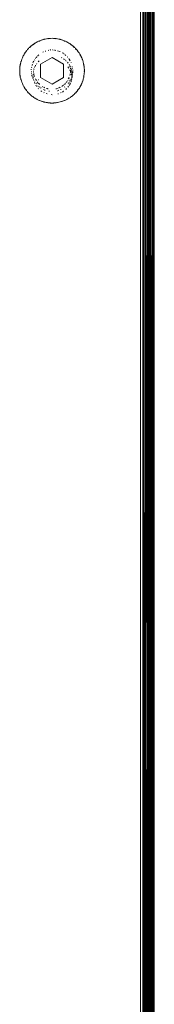
# Model space of a CAD drawing. Units: millimetres. Extents: x -4534 to 4839, y -3372 to 4006.
# Drawn here: x 1891 to 1920, y 2087 to 2300 of the extents above; entities that cross this region are included whole.
import ezdxf

# ---------------------------------------------------------------- set-up
doc = ezdxf.new("R2010")
doc.units = ezdxf.units.MM
doc.layers.add('Toestel 2D', color=7, linetype='Continuous', lineweight=20)

# ---------------------------------------------------------------- blocks, each defined once
blk = doc.blocks.new('1755_')
at = {"color": 0}
for p, q in [((154.966, -31.976), (155.003, 32.381)), ((155.003, 32.381), (155.001, -31.988)), ((155.003, 32.381), (155.048, -32.004)), ((155.003, 32.381), (155.032, -31.998)), ((155.034, 32.391), (155.037, 16.703)), ((155.048, 32.396), (155.037, 16.703)), ((155.041, 0.196), (155.048, 32.396)), ((155.048, 32.396), (155.048, -32.004)), ((155.048, 32.396), (155.055, 0.224)), ((155.099, 0.196), (155.091, 32.411)), ((155.099, 0.196), (155.106, 32.416)), ((155.106, 32.416), (155.128, -32.03)), ((155.109, -25.385), (155.106, 32.416)), ((155.125, 32.422), (155.128, -32.03)), ((155.128, -32.03), (155.154, 32.432)), ((155.154, 32.432), (155.155, 0.196)), ((155.158, 32.433), (155.155, 0.196)), ((155.167, 1.39), (155.158, 32.433)), ((155.167, 1.39), (155.175, 32.438)), ((155.175, 32.438), (155.178, -5.086)), ((155.18, 32.44), (155.178, -5.086)), ((155.184, 1.752), (155.18, 32.44)), ((155.184, 1.752), (155.188, 32.443)), ((155.188, 32.443), (155.193, 10.009)), ((155.198, 32.446), (155.193, 10.009)), ((155.193, 10.009), (155.196, 32.445)), ((154.96, 0.187), (154.95, 32.364)), ((154.95, 32.364), (154.95, -31.971)), ((155.055, 0.224), (155.061, 31.636)), ((155.061, 31.636), (155.091, -32.018)), ((155.061, 31.636), (155.087, -32.016)), ((155.061, -31.618), (155.061, 31.636)), ((155.091, -32.018), (155.085, 29.375)), ((154.898, 27.396), (154.898, -27.004)), ((154.969, 27.247), (154.967, 20.74)), ((152.955, 21.09), (152.925, 21.088)), ((152.985, 21.091), (152.955, 21.09)), ((153.016, 21.09), (152.985, 21.091)), ((153.016, 21.09), (153.028, 21.089)), ((152.487, 20.882), (152.475, 20.869)), ((152.487, 20.882), (152.496, 20.891)), ((152.502, 20.897), (152.496, 20.891)), ((152.505, 20.894), (152.496, 20.891)), ((152.502, 20.897), (152.518, 20.912)), ((152.505, 20.894), (152.502, 20.897)), ((152.505, 20.894), (152.518, 20.912)), ((152.534, 20.925), (152.518, 20.912)), ((152.534, 20.925), (152.541, 20.931)), ((152.55, 20.939), (152.541, 20.931)), ((152.55, 20.939), (152.564, 20.95)), ((152.564, 20.95), (152.567, 20.952)), ((152.57, 20.949), (152.564, 20.95)), ((152.567, 20.952), (152.584, 20.964)), ((152.567, 20.952), (152.57, 20.949)), ((152.584, 20.964), (152.589, 20.967)), ((152.587, 20.961), (152.584, 20.964)), ((152.589, 20.967), (152.587, 20.961)), ((152.614, 20.984), (152.589, 20.967)), ((152.62, 20.988), (152.614, 20.984)), ((152.622, 20.984), (152.614, 20.984)), ((152.62, 20.988), (152.64, 20.999)), ((152.622, 20.984), (152.62, 20.988)), ((152.622, 20.984), (152.64, 20.999)), ((152.657, 21.009), (152.64, 20.999)), ((152.657, 21.009), (152.666, 21.014)), ((152.676, 21.019), (152.666, 21.014)), ((152.676, 21.019), (152.693, 21.027)), ((152.693, 21.027), (152.715, 21.036)), ((152.693, 21.027), (152.717, 21.033)), ((152.715, 21.036), (152.721, 21.039)), ((152.717, 21.033), (152.715, 21.036)), ((152.721, 21.039), (152.717, 21.033)), ((152.749, 21.05), (152.721, 21.039)), ((152.755, 21.052), (152.749, 21.05)), ((152.756, 21.048), (152.749, 21.05)), ((152.755, 21.052), (152.775, 21.058)), ((152.755, 21.052), (152.756, 21.048)), ((152.756, 21.048), (152.775, 21.058)), ((152.775, 21.058), (152.778, 21.059)), ((152.776, 21.055), (152.775, 21.058)), ((152.778, 21.059), (152.776, 21.055)), ((152.807, 21.067), (152.778, 21.059)), ((152.816, 21.07), (152.807, 21.067)), ((152.836, 21.075), (152.816, 21.07)), ((152.866, 21.08), (152.836, 21.075)), ((152.895, 21.085), (152.866, 21.08)), ((152.901, 21.081), (152.895, 21.085)), ((152.9, 21.085), (152.895, 21.085)), ((152.921, 21.088), (152.9, 21.085)), ((152.9, 21.085), (152.901, 21.081)), ((152.901, 21.081), (152.922, 21.084)), ((152.925, 21.088), (152.921, 21.088)), ((152.921, 21.088), (152.922, 21.084)), ((152.925, 21.088), (152.922, 21.084)), ((153.046, 21.088), (153.028, 21.089)), ((153.049, 21.088), (153.046, 21.088)), ((153.046, 21.088), (153.049, 21.084)), ((153.071, 21.085), (153.049, 21.088)), ((153.049, 21.088), (153.049, 21.084)), ((153.049, 21.084), (153.07, 21.081)), ((153.076, 21.085), (153.07, 21.081)), ((153.071, 21.085), (153.07, 21.081)), ((153.076, 21.085), (153.071, 21.085)), ((153.105, 21.08), (153.076, 21.085)), ((153.135, 21.075), (153.105, 21.08)), ((153.155, 21.07), (153.135, 21.075)), ((153.164, 21.067), (153.155, 21.07)), ((153.164, 21.067), (153.175, 21.064)), ((153.193, 21.059), (153.175, 21.064)), ((153.193, 21.059), (153.196, 21.058)), ((153.193, 21.059), (153.194, 21.055)), ((153.196, 21.058), (153.194, 21.055)), ((153.216, 21.052), (153.196, 21.058)), ((153.196, 21.058), (153.215, 21.048)), ((153.216, 21.052), (153.215, 21.048)), ((153.222, 21.05), (153.215, 21.048)), ((153.222, 21.05), (153.216, 21.052)), ((153.222, 21.05), (153.236, 21.044)), ((153.25, 21.039), (153.236, 21.044)), ((153.25, 21.039), (153.256, 21.036)), ((153.25, 21.039), (153.254, 21.033)), ((153.256, 21.036), (153.254, 21.033)), ((153.254, 21.033), (153.277, 21.027)), ((153.277, 21.027), (153.256, 21.036)), ((153.305, 21.014), (153.277, 21.027)), ((153.305, 21.014), (153.314, 21.009)), ((153.331, 20.999), (153.314, 21.009)), ((153.331, 20.999), (153.351, 20.988)), ((153.331, 20.999), (153.349, 20.984)), ((153.351, 20.988), (153.349, 20.984)), ((153.357, 20.984), (153.349, 20.984)), ((153.357, 20.984), (153.351, 20.988)), ((153.357, 20.984), (153.369, 20.976)), ((153.382, 20.967), (153.369, 20.976)), ((153.382, 20.967), (153.386, 20.964)), ((153.382, 20.967), (153.384, 20.961)), ((153.386, 20.964), (153.384, 20.961)), ((153.404, 20.952), (153.386, 20.964)), ((153.386, 20.964), (153.401, 20.949)), ((153.404, 20.952), (153.401, 20.949)), ((153.407, 20.95), (153.401, 20.949)), ((153.407, 20.95), (153.404, 20.952)), ((153.407, 20.95), (153.421, 20.939)), ((153.43, 20.931), (153.421, 20.939)), ((153.43, 20.931), (153.437, 20.925)), ((153.453, 20.912), (153.437, 20.925)), ((153.453, 20.912), (153.469, 20.897)), ((153.453, 20.912), (153.466, 20.894)), ((153.469, 20.897), (153.466, 20.894)), ((153.475, 20.891), (153.466, 20.894)), ((153.475, 20.891), (153.469, 20.897)), ((153.475, 20.891), (153.484, 20.882)), ((153.496, 20.869), (153.484, 20.882)), ((152.336, 20.651), (152.343, 20.669)), ((152.343, 20.669), (152.353, 20.69)), ((152.353, 20.69), (152.356, 20.696)), ((152.356, 20.689), (152.353, 20.69)), ((152.362, 20.709), (152.356, 20.696)), ((152.356, 20.696), (152.356, 20.689)), ((152.362, 20.709), (152.369, 20.723)), ((152.372, 20.728), (152.369, 20.723)), ((152.376, 20.726), (152.369, 20.723)), ((152.372, 20.728), (152.383, 20.747)), ((152.376, 20.726), (152.372, 20.728)), ((152.376, 20.726), (152.383, 20.747)), ((152.383, 20.747), (152.384, 20.749)), ((152.386, 20.745), (152.383, 20.747)), ((152.394, 20.765), (152.384, 20.749)), ((152.384, 20.749), (152.386, 20.745)), ((152.394, 20.765), (152.4, 20.775)), ((152.406, 20.783), (152.4, 20.775)), ((152.406, 20.783), (152.417, 20.8)), ((152.417, 20.8), (152.431, 20.818)), ((152.431, 20.818), (152.435, 20.824)), ((152.434, 20.815), (152.431, 20.818)), ((152.435, 20.824), (152.434, 20.815)), ((152.444, 20.834), (152.435, 20.824)), ((152.444, 20.834), (152.455, 20.847)), ((152.455, 20.847), (152.458, 20.851)), ((152.461, 20.848), (152.455, 20.847)), ((152.458, 20.851), (152.472, 20.866)), ((152.461, 20.848), (152.458, 20.851)), ((152.472, 20.866), (152.475, 20.869)), ((152.475, 20.864), (152.472, 20.866)), ((152.475, 20.869), (152.475, 20.864)), ((152.638, 20.675), (152.64, 20.679)), ((152.64, 20.679), (152.658, 20.694)), ((152.668, 20.704), (152.678, 20.713)), ((152.688, 20.722), (152.698, 20.731)), ((152.735, 20.535), (152.985, 20.679)), ((152.788, 20.793), (152.8, 20.799)), ((152.838, 20.813), (152.851, 20.816)), ((152.904, 20.829), (152.918, 20.832)), ((152.944, 20.838), (152.951, 20.839)), ((152.951, 20.839), (152.958, 20.839)), ((152.985, 20.839), (152.999, 20.839)), ((152.985, 20.679), (153.235, 20.535)), ((153.026, 20.838), (153.04, 20.835)), ((153.053, 20.832), (153.066, 20.829)), ((153.106, 20.819), (153.119, 20.816)), ((153.133, 20.813), (153.153, 20.808)), ((153.153, 20.808), (153.159, 20.805)), ((153.192, 20.673), (153.195, 20.672)), ((153.208, 20.78), (153.229, 20.769)), ((153.229, 20.769), (153.232, 20.767)), ((153.242, 20.758), (153.252, 20.749)), ((153.273, 20.731), (153.283, 20.722)), ((153.313, 20.694), (153.324, 20.685)), ((153.496, 20.869), (153.499, 20.866)), ((153.496, 20.869), (153.496, 20.864)), ((153.499, 20.866), (153.496, 20.864)), ((153.496, 20.864), (153.513, 20.851)), ((153.496, 20.864), (153.51, 20.848)), ((153.513, 20.851), (153.499, 20.866)), ((153.513, 20.851), (153.51, 20.848)), ((153.516, 20.847), (153.51, 20.848)), ((153.516, 20.847), (153.513, 20.851)), ((153.516, 20.847), (153.527, 20.834)), ((153.535, 20.824), (153.527, 20.834)), ((153.535, 20.824), (153.54, 20.818)), ((153.535, 20.824), (153.537, 20.815)), ((153.54, 20.818), (153.537, 20.815)), ((153.554, 20.8), (153.54, 20.818)), ((153.571, 20.775), (153.554, 20.8)), ((153.571, 20.775), (153.577, 20.765)), ((153.587, 20.749), (153.577, 20.765)), ((153.587, 20.749), (153.585, 20.745)), ((153.588, 20.747), (153.585, 20.745)), ((153.585, 20.745), (153.595, 20.726)), ((153.587, 20.749), (153.588, 20.747)), ((153.599, 20.728), (153.588, 20.747)), ((153.599, 20.728), (153.595, 20.726)), ((153.601, 20.723), (153.595, 20.726)), ((153.601, 20.723), (153.599, 20.728)), ((153.615, 20.696), (153.601, 20.723)), ((153.615, 20.696), (153.614, 20.689)), ((153.618, 20.69), (153.614, 20.689)), ((153.614, 20.689), (153.628, 20.669)), ((153.615, 20.696), (153.618, 20.69)), ((153.628, 20.669), (153.618, 20.69)), ((153.628, 20.669), (153.635, 20.651)), ((154.96, 0.187), (154.967, 20.74)), ((154.967, 20.74), (154.967, -20.347)), ((152.287, 20.444), (152.289, 20.465)), ((152.292, 20.486), (152.289, 20.465)), ((152.292, 20.486), (152.293, 20.496)), ((152.295, 20.508), (152.293, 20.496)), ((152.295, 20.508), (152.299, 20.525)), ((152.299, 20.529), (152.304, 20.549)), ((152.299, 20.529), (152.299, 20.525)), ((152.303, 20.528), (152.299, 20.529)), ((152.303, 20.528), (152.299, 20.525)), ((152.303, 20.528), (152.304, 20.549)), ((152.304, 20.549), (152.305, 20.555)), ((152.308, 20.549), (152.304, 20.549)), ((152.309, 20.57), (152.305, 20.555)), ((152.305, 20.555), (152.308, 20.549)), ((152.309, 20.57), (152.313, 20.584)), ((152.315, 20.591), (152.313, 20.584)), ((152.315, 20.591), (152.322, 20.613)), ((152.332, 20.641), (152.322, 20.613)), ((152.336, 20.651), (152.332, 20.641)), ((152.543, 20.452), (152.547, 20.469)), ((152.549, 20.478), (152.55, 20.482)), ((152.553, 20.496), (152.555, 20.505)), ((152.559, 20.518), (152.562, 20.531)), ((152.568, 20.558), (152.569, 20.562)), ((152.569, 20.562), (152.574, 20.57)), ((152.581, 20.582), (152.59, 20.597)), ((152.603, 20.617), (152.61, 20.629)), ((152.607, 20.459), (152.62, 20.488)), ((152.625, 20.654), (152.631, 20.664)), ((152.625, 20.498), (152.63, 20.509)), ((152.646, 20.532), (152.657, 20.546)), ((152.684, 20.581), (152.69, 20.587)), ((152.692, 20.589), (152.708, 20.604)), ((152.735, 20.246), (152.735, 20.535)), ((153.232, 20.649), (153.242, 20.643)), ((153.235, 20.535), (153.235, 20.246)), ((153.251, 20.636), (153.253, 20.635)), ((153.272, 20.622), (153.278, 20.616)), ((153.286, 20.608), (153.294, 20.599)), ((153.319, 20.574), (153.324, 20.57)), ((153.324, 20.57), (153.327, 20.565)), ((153.334, 20.465), (153.329, 20.473)), ((153.33, 20.561), (153.334, 20.556)), ((153.339, 20.457), (153.337, 20.461)), ((153.349, 20.444), (153.344, 20.451)), ((153.347, 20.652), (153.354, 20.64)), ((153.355, 20.526), (153.362, 20.516)), ((153.356, 20.637), (153.368, 20.617)), ((153.368, 20.505), (153.37, 20.5)), ((153.374, 20.494), (153.37, 20.5)), ((153.371, 20.613), (153.375, 20.605)), ((153.374, 20.494), (153.374, 20.485)), ((153.377, 20.47), (153.374, 20.485)), ((153.374, 20.485), (153.378, 20.484)), ((153.378, 20.484), (153.377, 20.47)), ((153.378, 20.484), (153.384, 20.471)), ((153.397, 20.57), (153.402, 20.562)), ((153.402, 20.562), (153.403, 20.558)), ((153.419, 20.492), (153.422, 20.478)), ((153.428, 20.452), (153.432, 20.437)), ((153.639, 20.641), (153.635, 20.651)), ((153.639, 20.641), (153.643, 20.631)), ((153.649, 20.613), (153.643, 20.631)), ((153.658, 20.584), (153.649, 20.613)), ((153.658, 20.584), (153.662, 20.57)), ((153.666, 20.555), (153.662, 20.57)), ((153.666, 20.555), (153.663, 20.549)), ((153.667, 20.549), (153.663, 20.549)), ((153.663, 20.549), (153.668, 20.528)), ((153.666, 20.555), (153.667, 20.549)), ((153.672, 20.529), (153.667, 20.549)), ((153.672, 20.529), (153.668, 20.528)), ((153.672, 20.525), (153.668, 20.528)), ((153.672, 20.525), (153.672, 20.529)), ((153.672, 20.525), (153.676, 20.508)), ((153.677, 20.496), (153.676, 20.508)), ((153.677, 20.496), (153.679, 20.486)), ((153.681, 20.465), (153.679, 20.486)), ((153.684, 20.436), (153.681, 20.465)), ((152.286, 20.423), (152.287, 20.432)), ((152.286, 20.423), (152.286, 20.411)), ((152.286, 20.406), (152.286, 20.411)), ((152.286, 20.401), (152.286, 20.406)), ((152.286, 20.406), (152.29, 20.401)), ((152.286, 20.38), (152.286, 20.401)), ((152.29, 20.401), (152.286, 20.401)), ((152.29, 20.38), (152.286, 20.376)), ((152.286, 20.376), (152.286, 20.38)), ((152.29, 20.38), (152.286, 20.38)), ((152.286, 20.371), (152.286, 20.376)), ((152.286, 20.359), (152.286, 20.371)), ((152.287, 20.349), (152.286, 20.359)), ((152.287, 20.444), (152.287, 20.436)), ((152.287, 20.432), (152.287, 20.436)), ((152.287, 20.346), (152.287, 20.349)), ((152.287, 20.337), (152.287, 20.346)), ((152.289, 20.316), (152.287, 20.337)), ((152.292, 20.295), (152.289, 20.316)), ((152.293, 20.286), (152.292, 20.295)), ((152.295, 20.274), (152.293, 20.286)), ((152.299, 20.256), (152.295, 20.274)), ((152.299, 20.253), (152.299, 20.256)), ((152.303, 20.254), (152.299, 20.256)), ((152.303, 20.254), (152.299, 20.253)), ((152.304, 20.232), (152.299, 20.253)), ((152.537, 20.411), (152.537, 20.425)), ((152.538, 20.37), (152.538, 20.384)), ((152.538, 20.343), (152.541, 20.329)), ((152.547, 20.303), (152.55, 20.289)), ((152.552, 20.278), (152.556, 20.263)), ((152.574, 20.307), (152.575, 20.313)), ((152.576, 20.269), (152.575, 20.282)), ((152.579, 20.228), (152.577, 20.259)), ((152.586, 20.385), (152.586, 20.379)), ((152.586, 20.373), (152.586, 20.379)), ((152.588, 20.349), (152.589, 20.337)), ((152.591, 20.413), (152.593, 20.421)), ((152.592, 20.319), (152.591, 20.324)), ((152.592, 20.319), (152.593, 20.311)), ((152.595, 20.304), (152.593, 20.311)), ((152.595, 20.427), (152.597, 20.432)), ((152.595, 20.304), (152.599, 20.289)), ((152.603, 20.274), (152.599, 20.289)), ((152.603, 20.274), (152.605, 20.267)), ((152.985, 20.102), (152.735, 20.246)), ((153.235, 20.246), (152.985, 20.102)), ((153.338, 20.239), (153.349, 20.225)), ((153.357, 20.242), (153.352, 20.231)), ((153.379, 20.385), (153.368, 20.408)), ((153.372, 20.289), (153.376, 20.304)), ((153.377, 20.311), (153.376, 20.304)), ((153.379, 20.319), (153.377, 20.311)), ((153.38, 20.324), (153.379, 20.319)), ((153.385, 20.379), (153.381, 20.381)), ((153.382, 20.445), (153.382, 20.44)), ((153.383, 20.432), (153.382, 20.44)), ((153.384, 20.356), (153.383, 20.349)), ((153.385, 20.364), (153.384, 20.356)), ((153.385, 20.402), (153.385, 20.409)), ((153.385, 20.402), (153.385, 20.395)), ((153.385, 20.379), (153.385, 20.395)), ((153.385, 20.379), (153.385, 20.372)), ((153.385, 20.379), (153.386, 20.37)), ((153.385, 20.372), (153.385, 20.364)), ((153.392, 20.357), (153.389, 20.363)), ((153.395, 20.347), (153.392, 20.357)), ((153.395, 20.447), (153.398, 20.442)), ((153.398, 20.442), (153.4, 20.435)), ((153.404, 20.313), (153.402, 20.32)), ((153.403, 20.423), (153.406, 20.412)), ((153.406, 20.306), (153.41, 20.292)), ((153.408, 20.402), (153.41, 20.397)), ((153.414, 20.277), (153.412, 20.283)), ((153.412, 20.249), (153.415, 20.263)), ((153.414, 20.38), (153.417, 20.371)), ((153.417, 20.371), (153.419, 20.344)), ((153.418, 20.276), (153.423, 20.296)), ((153.42, 20.261), (153.418, 20.276)), ((153.418, 20.233), (153.419, 20.247)), ((153.42, 20.334), (153.42, 20.331)), ((153.422, 20.317), (153.423, 20.303)), ((153.423, 20.303), (153.427, 20.316)), ((153.423, 20.296), (153.423, 20.303)), ((153.43, 20.329), (153.433, 20.344)), ((153.434, 20.411), (153.433, 20.398)), ((153.433, 20.37), (153.433, 20.344)), ((153.672, 20.253), (153.667, 20.232)), ((153.672, 20.256), (153.668, 20.254)), ((153.672, 20.253), (153.668, 20.254)), ((153.676, 20.274), (153.672, 20.256)), ((153.672, 20.256), (153.672, 20.253)), ((153.677, 20.286), (153.676, 20.274)), ((153.677, 20.286), (153.681, 20.316)), ((153.685, 20.406), (153.681, 20.401)), ((153.685, 20.401), (153.681, 20.401)), ((153.685, 20.401), (153.681, 20.38)), ((153.685, 20.376), (153.681, 20.38)), ((153.685, 20.38), (153.681, 20.38)), ((153.684, 20.346), (153.681, 20.316)), ((153.684, 20.436), (153.685, 20.423)), ((153.684, 20.346), (153.685, 20.359)), ((153.685, 20.406), (153.685, 20.423)), ((153.685, 20.406), (153.685, 20.401)), ((153.685, 20.401), (153.685, 20.38)), ((153.685, 20.38), (153.685, 20.376)), ((153.685, 20.376), (153.685, 20.359)), ((152.308, 20.233), (152.304, 20.232)), ((152.305, 20.227), (152.304, 20.232)), ((152.308, 20.233), (152.305, 20.227)), ((152.309, 20.211), (152.305, 20.227)), ((152.313, 20.197), (152.309, 20.211)), ((152.315, 20.191), (152.313, 20.197)), ((152.322, 20.169), (152.315, 20.191)), ((152.332, 20.14), (152.322, 20.169)), ((152.332, 20.14), (152.344, 20.111)), ((152.353, 20.091), (152.344, 20.111)), ((152.356, 20.093), (152.353, 20.091)), ((152.356, 20.085), (152.353, 20.091)), ((152.356, 20.093), (152.356, 20.085)), ((152.362, 20.072), (152.356, 20.085)), ((152.369, 20.058), (152.362, 20.072)), ((152.372, 20.053), (152.369, 20.058)), ((152.376, 20.055), (152.369, 20.058)), ((152.376, 20.055), (152.372, 20.053)), ((152.383, 20.035), (152.372, 20.053)), ((152.386, 20.037), (152.383, 20.035)), ((152.384, 20.032), (152.383, 20.035)), ((152.386, 20.037), (152.384, 20.032)), ((152.394, 20.016), (152.384, 20.032)), ((152.564, 20.236), (152.57, 20.224)), ((152.583, 20.2), (152.588, 20.193)), ((152.588, 20.193), (152.586, 20.201)), ((152.589, 20.188), (152.594, 20.18)), ((152.592, 20.176), (152.594, 20.18)), ((152.61, 20.127), (152.603, 20.142)), ((152.608, 20.152), (152.615, 20.14)), ((152.619, 20.109), (152.613, 20.122)), ((152.625, 20.218), (152.629, 20.209)), ((152.64, 20.07), (152.634, 20.079)), ((152.639, 20.191), (152.635, 20.198)), ((152.643, 20.184), (152.639, 20.191)), ((152.647, 20.178), (152.643, 20.184)), ((152.653, 20.051), (152.643, 20.065)), ((152.657, 20.107), (152.659, 20.117)), ((152.659, 20.117), (152.668, 20.147)), ((152.675, 20.066), (152.681, 20.059)), ((152.681, 20.059), (152.685, 20.056)), ((152.682, 20.184), (152.691, 20.202)), ((152.684, 20.128), (152.693, 20.117)), ((152.693, 20.117), (152.699, 20.112)), ((152.697, 20.049), (152.708, 20.041)), ((152.704, 20.107), (152.699, 20.112)), ((152.704, 20.107), (152.715, 20.096)), ((152.718, 20.093), (152.715, 20.096)), ((152.719, 20.034), (152.731, 20.026)), ((152.777, 20.05), (152.787, 20.043)), ((152.816, 20.028), (152.809, 20.032)), ((152.816, 20.028), (152.83, 20.022)), ((153.141, 20.022), (153.155, 20.028)), ((153.162, 20.032), (153.155, 20.028)), ((153.202, 20.054), (153.195, 20.05)), ((153.204, 20.056), (153.202, 20.054)), ((153.221, 20.067), (153.215, 20.063)), ((153.221, 20.067), (153.233, 20.076)), ((153.253, 20.093), (153.244, 20.086)), ((153.252, 20.033), (153.259, 20.04)), ((153.262, 20.102), (153.267, 20.107)), ((153.27, 20.11), (153.267, 20.107)), ((153.272, 20.112), (153.27, 20.11)), ((153.278, 20.117), (153.272, 20.112)), ((153.288, 20.129), (153.295, 20.137)), ((153.307, 20.153), (153.302, 20.147)), ((153.31, 20.157), (153.307, 20.153)), ((153.328, 20.184), (153.324, 20.178)), ((153.33, 20.187), (153.328, 20.184)), ((153.329, 20.031), (153.335, 20.038)), ((153.333, 20.106), (153.342, 20.116)), ((153.338, 20.043), (153.345, 20.053)), ((153.349, 20.225), (153.347, 20.22)), ((153.347, 20.22), (153.356, 20.211)), ((153.352, 20.231), (153.349, 20.225)), ((153.35, 20.128), (153.356, 20.14)), ((153.355, 20.068), (153.364, 20.081)), ((153.361, 20.149), (153.362, 20.152)), ((153.362, 20.201), (153.363, 20.198)), ((153.368, 20.087), (153.371, 20.094)), ((153.369, 20.164), (153.373, 20.172)), ((153.371, 20.179), (153.373, 20.172)), ((153.373, 20.172), (153.375, 20.176)), ((153.373, 20.098), (153.384, 20.121)), ((153.381, 20.188), (153.388, 20.2)), ((153.396, 20.148), (153.398, 20.151)), ((153.398, 20.151), (153.401, 20.162)), ((153.401, 20.224), (153.407, 20.236)), ((153.402, 20.169), (153.406, 20.18)), ((153.408, 20.19), (153.416, 20.218)), ((153.587, 20.032), (153.577, 20.016)), ((153.599, 20.053), (153.585, 20.037)), ((153.587, 20.032), (153.585, 20.037)), ((153.588, 20.035), (153.585, 20.037)), ((153.588, 20.035), (153.587, 20.032)), ((153.599, 20.053), (153.588, 20.035)), ((153.601, 20.058), (153.595, 20.055)), ((153.599, 20.053), (153.595, 20.055)), ((153.601, 20.058), (153.599, 20.053)), ((153.604, 20.062), (153.601, 20.058)), ((153.604, 20.062), (153.609, 20.072)), ((153.613, 20.081), (153.609, 20.072)), ((153.615, 20.085), (153.613, 20.081)), ((153.628, 20.112), (153.614, 20.093)), ((153.615, 20.085), (153.614, 20.093)), ((153.618, 20.091), (153.614, 20.093)), ((153.618, 20.091), (153.615, 20.085)), ((153.628, 20.112), (153.618, 20.091)), ((153.628, 20.112), (153.639, 20.14)), ((153.643, 20.15), (153.639, 20.14)), ((153.649, 20.169), (153.643, 20.15)), ((153.656, 20.191), (153.649, 20.169)), ((153.658, 20.197), (153.656, 20.191)), ((153.658, 20.197), (153.662, 20.211)), ((153.666, 20.227), (153.662, 20.211)), ((153.666, 20.227), (153.663, 20.233)), ((153.667, 20.232), (153.663, 20.233)), ((153.667, 20.232), (153.666, 20.227)), ((152.4, 20.007), (152.394, 20.016)), ((152.406, 19.998), (152.4, 20.007)), ((152.417, 19.982), (152.406, 19.998)), ((152.431, 19.964), (152.417, 19.982)), ((152.434, 19.966), (152.417, 19.982)), ((152.434, 19.966), (152.431, 19.964)), ((152.435, 19.958), (152.431, 19.964)), ((152.434, 19.966), (152.435, 19.958)), ((152.444, 19.947), (152.435, 19.958)), ((152.455, 19.934), (152.444, 19.947)), ((152.458, 19.931), (152.455, 19.934)), ((152.461, 19.933), (152.455, 19.934)), ((152.461, 19.933), (152.458, 19.931)), ((152.472, 19.915), (152.458, 19.931)), ((152.475, 19.918), (152.472, 19.915)), ((152.475, 19.912), (152.472, 19.915)), ((152.475, 19.918), (152.475, 19.912)), ((152.475, 19.912), (152.496, 19.89)), ((152.502, 19.885), (152.496, 19.89)), ((152.505, 19.887), (152.496, 19.89)), ((152.505, 19.887), (152.502, 19.885)), ((152.518, 19.87), (152.502, 19.885)), ((152.534, 19.856), (152.518, 19.87)), ((152.541, 19.85), (152.534, 19.856)), ((152.55, 19.842), (152.541, 19.85)), ((152.564, 19.832), (152.55, 19.842)), ((152.57, 19.833), (152.564, 19.832)), ((152.567, 19.829), (152.564, 19.832)), ((152.57, 19.833), (152.567, 19.829)), ((152.584, 19.817), (152.567, 19.829)), ((152.587, 19.82), (152.567, 19.829)), ((152.587, 19.82), (152.584, 19.817)), ((152.589, 19.814), (152.584, 19.817)), ((152.587, 19.82), (152.589, 19.814)), ((152.589, 19.814), (152.614, 19.797)), ((152.695, 20.001), (152.687, 20.009)), ((152.742, 20.019), (152.753, 20.011)), ((152.765, 19.943), (152.746, 19.957)), ((152.799, 19.981), (152.812, 19.977)), ((152.814, 19.915), (152.805, 19.919)), ((152.825, 19.972), (152.838, 19.967)), ((152.877, 19.891), (152.862, 19.895)), ((152.865, 20.009), (152.873, 20.007)), ((152.877, 20.006), (152.873, 20.007)), ((152.889, 20.003), (152.895, 20.001)), ((152.901, 20), (152.895, 20.001)), ((152.918, 19.95), (152.931, 19.948)), ((152.985, 19.872), (152.97, 19.874)), ((153.076, 20.001), (153.07, 20)), ((153.082, 20.003), (153.076, 20.001)), ((153.098, 20.007), (153.094, 20.006)), ((153.096, 19.954), (153.107, 19.958)), ((153.098, 20.007), (153.106, 20.009)), ((153.111, 19.888), (153.126, 19.892)), ((153.12, 19.963), (153.133, 19.968)), ((153.141, 20.022), (153.129, 20.017)), ((153.17, 19.909), (153.184, 19.916)), ((153.172, 19.982), (153.176, 19.983)), ((153.176, 19.983), (153.184, 19.987)), ((153.213, 19.929), (153.225, 19.939)), ((153.235, 19.945), (153.238, 19.947)), ((153.287, 19.986), (153.302, 20.002)), ((153.357, 19.797), (153.382, 19.814)), ((153.382, 19.814), (153.384, 19.82)), ((153.386, 19.817), (153.382, 19.814)), ((153.404, 19.829), (153.384, 19.82)), ((153.386, 19.817), (153.384, 19.82)), ((153.404, 19.829), (153.386, 19.817)), ((153.404, 19.829), (153.401, 19.833)), ((153.407, 19.832), (153.401, 19.833)), ((153.407, 19.832), (153.404, 19.829)), ((153.421, 19.842), (153.407, 19.832)), ((153.43, 19.85), (153.421, 19.842)), ((153.43, 19.85), (153.437, 19.856)), ((153.453, 19.87), (153.437, 19.856)), ((153.469, 19.885), (153.453, 19.87)), ((153.475, 19.89), (153.466, 19.887)), ((153.469, 19.885), (153.466, 19.887)), ((153.475, 19.89), (153.469, 19.885)), ((153.496, 19.912), (153.475, 19.89)), ((153.496, 19.912), (153.496, 19.918)), ((153.499, 19.915), (153.496, 19.918)), ((153.499, 19.915), (153.496, 19.912)), ((153.513, 19.931), (153.499, 19.915)), ((153.516, 19.934), (153.51, 19.933)), ((153.513, 19.931), (153.51, 19.933)), ((153.516, 19.934), (153.513, 19.931)), ((153.527, 19.947), (153.516, 19.934)), ((153.535, 19.958), (153.527, 19.947)), ((153.535, 19.958), (153.537, 19.966)), ((153.54, 19.964), (153.535, 19.958)), ((153.554, 19.982), (153.537, 19.966)), ((153.54, 19.964), (153.537, 19.966)), ((153.554, 19.982), (153.54, 19.964)), ((153.565, 19.998), (153.554, 19.982)), ((153.571, 20.007), (153.565, 19.998)), ((153.577, 20.016), (153.571, 20.007)), ((152.62, 19.794), (152.614, 19.797)), ((152.622, 19.797), (152.614, 19.797)), ((152.622, 19.797), (152.62, 19.794)), ((152.64, 19.782), (152.62, 19.794)), ((152.657, 19.772), (152.64, 19.782)), ((152.666, 19.768), (152.657, 19.772)), ((152.676, 19.763), (152.666, 19.768)), ((152.693, 19.755), (152.676, 19.763)), ((152.715, 19.745), (152.693, 19.755)), ((152.717, 19.749), (152.715, 19.745)), ((152.721, 19.743), (152.715, 19.745)), ((152.717, 19.749), (152.721, 19.743)), ((152.735, 19.737), (152.721, 19.743)), ((152.749, 19.732), (152.735, 19.737)), ((152.756, 19.734), (152.749, 19.732)), ((152.755, 19.73), (152.749, 19.732)), ((152.756, 19.734), (152.755, 19.73)), ((152.775, 19.723), (152.755, 19.73)), ((152.776, 19.727), (152.755, 19.73)), ((152.776, 19.727), (152.775, 19.723)), ((152.778, 19.722), (152.775, 19.723)), ((152.776, 19.727), (152.778, 19.722)), ((152.778, 19.722), (152.793, 19.718)), ((152.796, 19.717), (152.793, 19.718)), ((152.807, 19.714), (152.796, 19.717)), ((152.816, 19.711), (152.807, 19.714)), ((152.836, 19.707), (152.816, 19.711)), ((152.858, 19.702), (152.836, 19.707)), ((152.866, 19.701), (152.858, 19.702)), ((152.879, 19.699), (152.866, 19.701)), ((152.896, 19.696), (152.879, 19.699)), ((152.901, 19.7), (152.896, 19.696)), ((152.9, 19.696), (152.896, 19.696)), ((152.901, 19.7), (152.9, 19.696)), ((152.9, 19.696), (152.91, 19.695)), ((152.921, 19.694), (152.91, 19.695)), ((152.922, 19.698), (152.921, 19.694)), ((152.925, 19.693), (152.921, 19.694)), ((152.925, 19.693), (152.922, 19.698)), ((152.943, 19.692), (152.925, 19.693)), ((152.955, 19.691), (152.943, 19.692)), ((152.964, 19.691), (152.955, 19.691)), ((152.964, 19.691), (152.985, 19.691)), ((152.985, 19.691), (153.007, 19.691)), ((153.016, 19.691), (153.007, 19.691)), ((153.016, 19.691), (153.028, 19.692)), ((153.046, 19.693), (153.028, 19.692)), ((153.046, 19.693), (153.049, 19.698)), ((153.049, 19.694), (153.046, 19.693)), ((153.049, 19.694), (153.049, 19.698)), ((153.061, 19.695), (153.049, 19.694)), ((153.061, 19.695), (153.071, 19.696)), ((153.071, 19.696), (153.07, 19.7)), ((153.075, 19.696), (153.07, 19.7)), ((153.075, 19.696), (153.071, 19.696)), ((153.075, 19.696), (153.105, 19.701)), ((153.113, 19.702), (153.105, 19.701)), ((153.135, 19.707), (153.113, 19.702)), ((153.135, 19.707), (153.164, 19.714)), ((153.164, 19.714), (153.193, 19.722)), ((153.193, 19.722), (153.194, 19.727)), ((153.196, 19.723), (153.193, 19.722)), ((153.216, 19.73), (153.194, 19.727)), ((153.196, 19.723), (153.194, 19.727)), ((153.216, 19.73), (153.196, 19.723)), ((153.216, 19.73), (153.215, 19.734)), ((153.222, 19.732), (153.215, 19.734)), ((153.222, 19.732), (153.216, 19.73)), ((153.236, 19.737), (153.222, 19.732)), ((153.25, 19.743), (153.236, 19.737)), ((153.25, 19.743), (153.254, 19.749)), ((153.256, 19.745), (153.25, 19.743)), ((153.256, 19.745), (153.254, 19.749)), ((153.277, 19.755), (153.256, 19.745)), ((153.295, 19.763), (153.277, 19.755)), ((153.305, 19.768), (153.295, 19.763)), ((153.305, 19.768), (153.331, 19.782)), ((153.351, 19.794), (153.331, 19.782)), ((153.351, 19.794), (153.349, 19.797)), ((153.357, 19.797), (153.349, 19.797)), ((153.357, 19.797), (153.351, 19.794)), ((155.037, 16.703), (155.041, 0.196)), ((155.193, -31.115), (155.193, 10.009)), ((155.18, -32.047), (155.184, 1.752)), ((155.188, 0.196), (155.184, 1.752)), ((155.158, -32.04), (155.167, 1.39)), ((155.176, -32.046), (155.167, 1.39)), ((155.048, -32.004), (155.055, 0.224)), ((155.055, 0.224), (155.061, -31.618)), ((155.041, 0.196), (155.048, -32.004)), ((155.091, -32.018), (155.099, 0.196)), ((155.109, -25.385), (155.099, 0.196)), ((155.155, 0.196), (155.158, -32.04)), ((155.188, 0.196), (155.193, -31.115))]:
    blk.add_line(p, q, dxfattribs=at)
blk = doc.blocks.new('VPL-06-1755')
at = {"layer": 'Toestel 2D', "xscale": 10, "yscale": 10, "zscale": 10}
blk.add_blockref('1755_', (368.4, 2085.26), dxfattribs=at)

msp = doc.modelspace()

# ---------------------------------------------------------------- block references
msp.add_blockref('VPL-06-1755', (0, 0))

doc.saveas('drawing.dxf')
